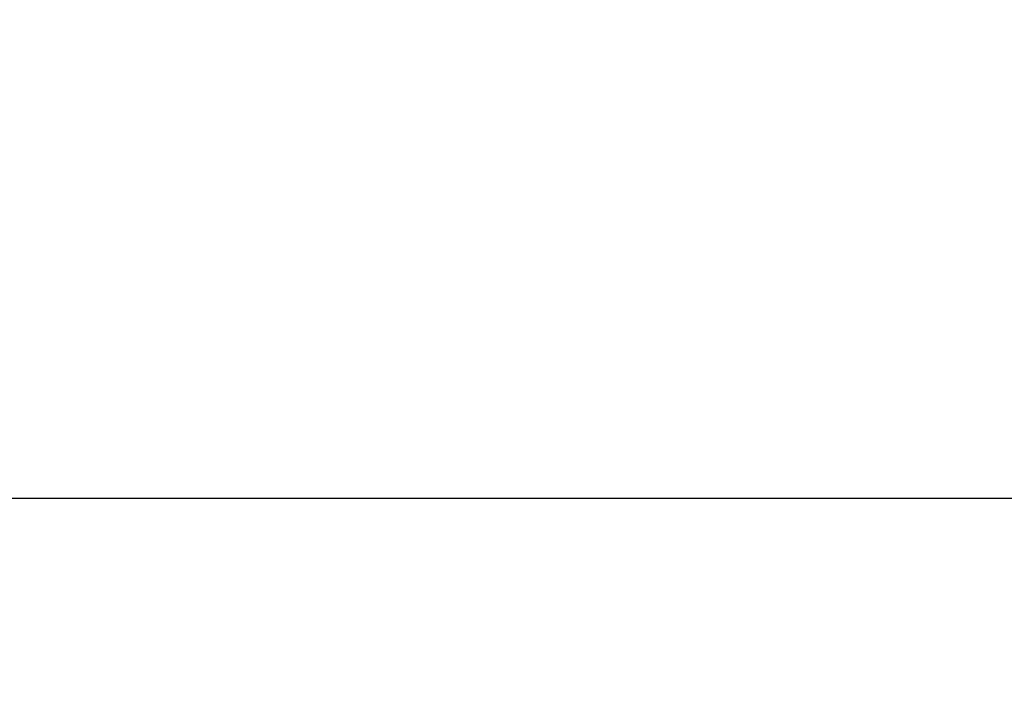
# Model space of a CAD drawing. Extents: x 27948 to 54421, y -13 to 8857.
# Drawn here: x 45078 to 45134, y 6724 to 6762 of the extents above; entities that cross this region are included whole.
import ezdxf

# ---------------------------------------------------------------- set-up
doc = ezdxf.new("R2010")
doc.units = 0
doc.header["$LTSCALE"] = 50
doc.header["$MEASUREMENT"] = 0
doc.layers.get('0').update_dxf_attribs({"linetype": 'CONTINUOUS'})
doc.layers.get('DEFPOINTS').update_dxf_attribs({"color": 146, "linetype": 'CONTINUOUS'})
doc.layers.add('160-文字', color=254, linetype='CONTINUOUS')
doc.layers.add('166-寸法B', color=11, linetype='CONTINUOUS')
doc.styles.add('KH001', font='txt')
doc.dimstyles.new('KH1xx030', dxfattribs={"dimscale": 30, "dimtxt": 2, "dimasz": 0.6, "dimexe": 0.3, "dimexo": 1.2, "dimgap": 0.5, "dimtad": 3, "dimdec": 1, "dimdsep": 46, "dimlunit": 6, "dimtxsty": 'KH001', "dimblk": 'DOT', "dimcen": 1, "dimdle": 1, "dimclrd": 256, "dimclre": 256, "dimclrt": 256, "dimadec": 0, "dimazin": 0, "dimtfac": 1, "dimtdec": 1, "dimtix": 1, "dimtmove": 2, "dimatfit": 3, "dimldrblk": 'CLOSEDBLANK', "dimfxl": 1, "dimtolj": 1, "dimtzin": 0, "dimlwd": -1, "dimlwe": -1, "dimarcsym": 0})

# ---------------------------------------------------------------- blocks, each defined once
blk = doc.blocks.new('_Dot')
at = {"color": 0, "linetype": 'ByBlock', "lineweight": -2}
blk.add_line((-0.5, 0), (-1, 0), dxfattribs=at)
at = {"color": 0, "linetype": 'ByBlock', "const_width": 0.5}
blk.add_lwpolyline([(-0.25, 0, 1), (0.25, 0, 1)], format="xyb", close=True, dxfattribs=at)
blk = doc.blocks.new('*D127')
at = {"layer": '166-寸法B', "transparency": 16777216}
for p, q in [((45011.505, 7009.942), (45011.505, 7166.884)), ((45185.615, 7009.942), (45002.505, 7009.942)), ((45011.505, 6752.942), (45011.505, 6991.942)), ((45155.615, 6734.942), (45002.505, 6734.942))]:
    blk.add_line(p, q, dxfattribs=at)
at = {"layer": 'DEFPOINTS', "color": 0, "transparency": 16777216}
for p in [(45011.505, 7009.942), (45221.615, 7009.942), (45191.615, 6734.942)]:
    blk.add_point(p, dxfattribs=at)
at = {"layer": '166-寸法B', "transparency": 16777216, "xscale": 18, "yscale": 18, "zscale": 18}
for p, rotation in [((45011.505, 7009.942), 90), ((45011.505, 6734.942), 270)]:
    blk.add_blockref('_Dot', p, dxfattribs=dict(at, rotation=rotation))
at = {"layer": '166-寸法B', "transparency": 16777216, "insert": (44966.505, 7097.524), "char_height": 60, "attachment_point": 5, "rotation": 90, "style": 'KH001'}
blk.add_mtext('\\A1;275', dxfattribs=at)
blk = doc.blocks.new('_ClosedBlank')
at = {"color": 0, "linetype": 'ByBlock', "lineweight": -2}
for p, q in [((-1, 0.1667), (0, 0)), ((-1, 0.1667), (-1, -0.1667)), ((0, 0), (-1, -0.1667))]:
    blk.add_line(p, q, dxfattribs=at)

msp = doc.modelspace()

# ---------------------------------------------------------------- dimensions: what is measured, and where the dimension line sits
at = {"layer": '166-寸法B'}
dim = msp.add_linear_dim(base=(45011.505, 7009.942), p1=(45191.615, 6734.942), p2=(45221.615, 7009.942), angle=90, dimstyle='KH1xx030', override={"dimtmove": 1}, dxfattribs=at)
dim.commit()
dim.dimension.update_dxf_attribs({"geometry": '*D127', "text_midpoint": (45059.45, 7097.524), "dimtype": 128})

# ---------------------------------------------------------------- leaders
at = {"layer": '160-文字', "annotation_type": 0, "has_hookline": 1, "hookline_direction": 0, "text_width": 924.975}
msp.add_leader([(44826.323, 6949.069), (45185.272, 5644.549), (45203.272, 5644.549)], dimstyle='KH1xx030', override={"dimgap": 0.5, "dimtad": 1}, dxfattribs=at)

doc.saveas('drawing.dxf')
